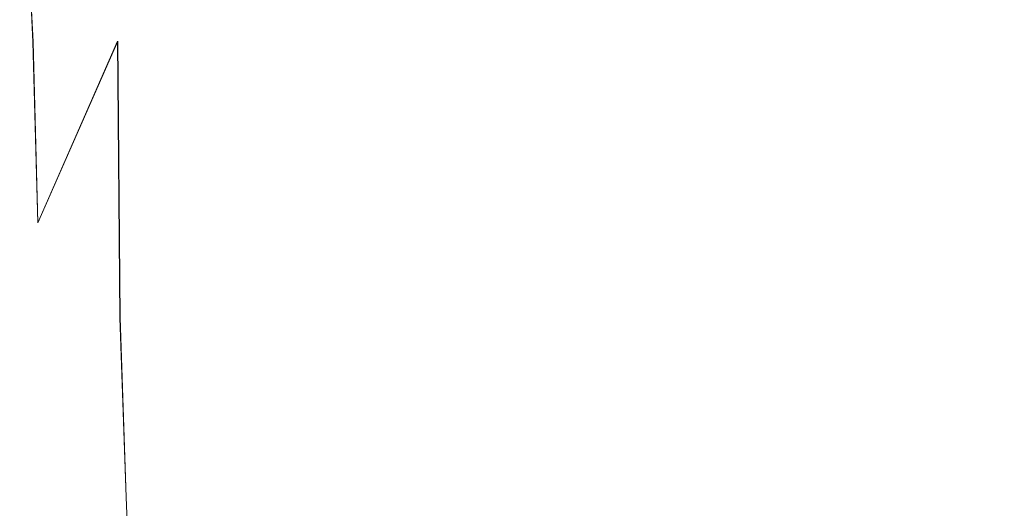
# Model space of a CAD drawing. Extents: x -800 to 900, y -1321 to -621.
# Drawn here: x -636 to -450, y -1127 to -1035 of the extents above; entities that cross this region are included whole.
import ezdxf

# ---------------------------------------------------------------- set-up
doc = ezdxf.new("R2010")
doc.units = 0
doc.header["$LTSCALE"] = 500
doc.header["$MEASUREMENT"] = 0
doc.layers.add('DWXOUTLINES', color=7, linetype='Continuous')
doc.layers.add('EXC-CERAMIKA', color=7, linetype='Continuous')

msp = doc.modelspace()

# ---------------------------------------------------------------- linework, layer by layer
at = {"layer": 'DWXOUTLINES', "color": 0, "lineweight": 0}
for p, q in [((-634.81, -1005.17, 145.71), (-633.12, -1039.32, 145.04)), ((-633.12, -1039.32, 145.04), (-632.18, -1073.37, 144.65)), ((-617.18, -1039.18, 129.56), (-632.18, -1073.37, 144.65)), ((-617.18, -1039.18, 129.56), (-616.75, -1091.25, 129.21)), ((-615.57, -1124.97, 128.44), (-616.75, -1091.25, 129.21)), ((-614.92, -1141.29, 128.65), (-615.57, -1124.97, 128.44))]:
    msp.add_line(p, q, dxfattribs=at)
at = {"layer": 'EXC-CERAMIKA', "lineweight": 0}
for points, invisible_edges in [([(-417.15, -988.49, 118.84), (-453.51, -1010.15, 117.83), (-436.09, -1043.72, 117.32), (-417.15, -988.49, 118.84)], 15), ([(-648.86, -1005.45, 172.23), (-633.13, -1039.33, 145.04), (-634.82, -1005.18, 145.71), (-648.86, -1005.45, 172.23)], 15), ([(-648.86, -1005.45, 172.23), (-632.19, -1073.38, 144.65), (-633.13, -1039.33, 145.04), (-648.86, -1005.45, 172.23)], 15), ([(-632.19, -1073.38, 144.65), (-648.86, -1005.45, 172.23), (-647.36, -1056.57, 171.74), (-632.19, -1073.38, 144.65)], 15), ([(-618.79, -1021.84, 130.19), (-634.82, -1005.18, 145.71), (-633.13, -1039.33, 145.04), (-618.79, -1021.84, 130.19)], 12), ([(-542.5, -1061.07, 115.3), (-574.01, -1011.53, 117.03), (-581.35, -1031.29, 117.78), (-542.5, -1061.07, 115.3)], 15), ([(-574.01, -1011.53, 117.03), (-542.5, -1061.07, 115.3), (-543.15, -1031.63, 116.49), (-574.01, -1011.53, 117.03)], 15), ([(-466.77, -1037.09, 117.13), (-453.51, -1010.15, 117.83), (-472.03, -1026.59, 117.32), (-466.77, -1037.09, 117.13)], 15), ([(-453.51, -1010.15, 117.83), (-466.77, -1037.09, 117.13), (-436.09, -1043.72, 117.32), (-453.51, -1010.15, 117.83)], 15), ([(-633.13, -1039.33, 145.04), (-617.19, -1039.19, 129.56), (-618.79, -1021.84, 130.19), (-633.13, -1039.33, 145.04)], 15), ([(-598.7, -1045, 120.61), (-618.79, -1021.84, 130.19), (-617.19, -1039.19, 129.56), (-598.7, -1045, 120.61)], 15), ([(-618.79, -1021.84, 130.19), (-598.7, -1045, 120.61), (-604.59, -1024.78, 122.58), (-618.79, -1021.84, 130.19)], 15), ([(-581.35, -1031.29, 117.78), (-604.59, -1024.78, 122.58), (-598.7, -1045, 120.61), (-581.35, -1031.29, 117.78)], 15), ([(-466.77, -1037.09, 117.13), (-472.03, -1026.59, 117.32), (-499.33, -1032.69, 116.93), (-466.77, -1037.09, 117.13)], 15), ([(-581.59, -1059.27, 117.44), (-581.35, -1031.29, 117.78), (-598.7, -1045, 120.61), (-581.59, -1059.27, 117.44)], 15), ([(-562.24, -1060.7, 115.72), (-581.35, -1031.29, 117.78), (-581.59, -1059.27, 117.44), (-562.24, -1060.7, 115.72)], 15), ([(-581.35, -1031.29, 117.78), (-562.24, -1060.7, 115.72), (-542.5, -1061.07, 115.3), (-581.35, -1031.29, 117.78)], 15), ([(-543.15, -1031.63, 116.49), (-542.5, -1061.07, 115.3), (-528.88, -1033.26, 116.59), (-543.15, -1031.63, 116.49)], 15), ([(-542.5, -1061.07, 115.3), (-503.08, -1054.94, 116.22), (-499.33, -1032.69, 116.93), (-542.5, -1061.07, 115.3)], 15), ([(-499.33, -1032.69, 116.93), (-528.88, -1033.26, 116.59), (-542.5, -1061.07, 115.3), (-499.33, -1032.69, 116.93)], 15), ([(-503.08, -1054.94, 116.22), (-466.77, -1037.09, 117.13), (-499.33, -1032.69, 116.93), (-503.08, -1054.94, 116.22)], 15), ([(-466.77, -1037.09, 117.13), (-503.08, -1054.94, 116.22), (-462.01, -1050.49, 116.8), (-466.77, -1037.09, 117.13)], 15), ([(-462.01, -1050.49, 116.8), (-436.09, -1043.72, 117.32), (-466.77, -1037.09, 117.13), (-462.01, -1050.49, 116.8)], 15), ([(-617.19, -1039.19, 129.56), (-633.13, -1039.33, 145.04), (-632.19, -1073.38, 144.65), (-617.19, -1039.19, 129.56)], 9), ([(-632.19, -1073.38, 144.65), (-616.76, -1091.26, 129.21), (-617.19, -1039.19, 129.56), (-632.19, -1073.38, 144.65)], 15), ([(-617.19, -1039.19, 129.56), (-600, -1057.64, 121.63), (-598.7, -1045, 120.61), (-617.19, -1039.19, 129.56)], 15), ([(-601.15, -1092.52, 121.48), (-617.19, -1039.19, 129.56), (-616.76, -1091.26, 129.21), (-601.15, -1092.52, 121.48)], 13), ([(-617.19, -1039.19, 129.56), (-601.15, -1092.52, 121.48), (-600, -1057.64, 121.63), (-617.19, -1039.19, 129.56)], 15), ([(-455.49, -1058.03, 116.33), (-436.09, -1043.72, 117.32), (-462.01, -1050.49, 116.8), (-455.49, -1058.03, 116.33)], 15), ([(-436.09, -1043.72, 117.32), (-455.49, -1058.03, 116.33), (-428.05, -1056.44, 116.73), (-436.09, -1043.72, 117.32)], 15), ([(-581.59, -1059.27, 117.44), (-598.7, -1045, 120.61), (-600, -1057.64, 121.63), (-581.59, -1059.27, 117.44)], 15), ([(-479.55, -1059.72, 116.01), (-462.01, -1050.49, 116.8), (-503.08, -1054.94, 116.22), (-479.55, -1059.72, 116.01)], 15), ([(-462.01, -1050.49, 116.8), (-479.55, -1059.72, 116.01), (-455.49, -1058.03, 116.33), (-462.01, -1050.49, 116.8)], 15), ([(-503.08, -1054.94, 116.22), (-542.5, -1061.07, 115.3), (-479.55, -1059.72, 116.01), (-503.08, -1054.94, 116.22)], 15), ([(-632.19, -1073.38, 144.65), (-647.36, -1056.57, 171.74), (-646.31, -1090.29, 171.39), (-632.19, -1073.38, 144.65)], 15), ([(-581.59, -1059.27, 117.44), (-600, -1057.64, 121.63), (-601.15, -1092.52, 121.48), (-581.59, -1059.27, 117.44)], 15), ([(-462.13, -1125.34, 114.07), (-428.05, -1056.44, 116.73), (-455.49, -1058.03, 116.33), (-462.13, -1125.34, 114.07)], 15), ([(-428.05, -1056.44, 116.73), (-462.13, -1125.34, 114.07), (-433.56, -1124.62, 114.43), (-428.05, -1056.44, 116.73)], 15), ([(-601.15, -1092.52, 121.48), (-583.58, -1143.89, 116.18), (-581.59, -1059.27, 117.44), (-601.15, -1092.52, 121.48)], 15), ([(-567.03, -1127.53, 113.69), (-581.59, -1059.27, 117.44), (-583.58, -1143.89, 116.18), (-567.03, -1127.53, 113.69)], 15), ([(-581.59, -1059.27, 117.44), (-565, -1076.52, 115.3), (-562.24, -1060.7, 115.72), (-581.59, -1059.27, 117.44)], 15), ([(-581.59, -1059.27, 117.44), (-567.03, -1127.53, 113.69), (-566.44, -1093.26, 114.79), (-581.59, -1059.27, 117.44)], 15), ([(-581.59, -1059.27, 117.44), (-566.44, -1093.26, 114.79), (-565, -1076.52, 115.3), (-581.59, -1059.27, 117.44)], 15), ([(-482.24, -1091.99, 114.93), (-455.49, -1058.03, 116.33), (-479.55, -1059.72, 116.01), (-482.24, -1091.99, 114.93)], 15), ([(-455.49, -1058.03, 116.33), (-482.24, -1091.99, 114.93), (-462.13, -1125.34, 114.07), (-455.49, -1058.03, 116.33)], 15), ([(-545.44, -1076.48, 114.77), (-562.24, -1060.7, 115.72), (-565, -1076.52, 115.3), (-545.44, -1076.48, 114.77)], 15), ([(-562.24, -1060.7, 115.72), (-545.44, -1076.48, 114.77), (-542.5, -1061.07, 115.3), (-562.24, -1060.7, 115.72)], 15), ([(-547.33, -1093.07, 114.22), (-528.62, -1109.81, 113.89), (-542.5, -1061.07, 115.3), (-547.33, -1093.07, 114.22)], 15), ([(-542.5, -1061.07, 115.3), (-545.44, -1076.48, 114.77), (-547.33, -1093.07, 114.22), (-542.5, -1061.07, 115.3)], 15), ([(-479.55, -1059.72, 116.01), (-542.5, -1061.07, 115.3), (-503.54, -1075.87, 115.23), (-479.55, -1059.72, 116.01)], 15), ([(-528.62, -1109.81, 113.89), (-503.54, -1075.87, 115.23), (-542.5, -1061.07, 115.3), (-528.62, -1109.81, 113.89)], 15), ([(-479.55, -1059.72, 116.01), (-503.54, -1075.87, 115.23), (-482.24, -1091.99, 114.93), (-479.55, -1059.72, 116.01)], 15), ([(-632.19, -1073.38, 144.65), (-646.31, -1090.29, 171.39), (-644.71, -1139.95, 171.14), (-632.19, -1073.38, 144.65)], 15), ([(-644.71, -1139.95, 171.14), (-629.85, -1139.86, 144.01), (-632.19, -1073.38, 144.65), (-644.71, -1139.95, 171.14)], 15), ([(-632.19, -1073.38, 144.65), (-615.58, -1124.98, 128.44), (-616.76, -1091.26, 129.21), (-632.19, -1073.38, 144.65)], 15), ([(-615.58, -1124.98, 128.44), (-632.19, -1073.38, 144.65), (-629.85, -1139.86, 144.01), (-615.58, -1124.98, 128.44)], 15), ([(-503.54, -1075.87, 115.23), (-528.62, -1109.81, 113.89), (-462.13, -1125.34, 114.07), (-503.54, -1075.87, 115.23)], 15), ([(-462.13, -1125.34, 114.07), (-482.24, -1091.99, 114.93), (-503.54, -1075.87, 115.23), (-462.13, -1125.34, 114.07)], 15), ([(-547.33, -1093.07, 114.22), (-565, -1076.52, 115.3), (-566.44, -1093.26, 114.79), (-547.33, -1093.07, 114.22)], 15), ([(-565, -1076.52, 115.3), (-547.33, -1093.07, 114.22), (-545.44, -1076.48, 114.77), (-565, -1076.52, 115.3)], 15), ([(-600.24, -1126.59, 120.55), (-616.76, -1091.26, 129.21), (-615.58, -1124.98, 128.44), (-600.24, -1126.59, 120.55)], 13), ([(-616.76, -1091.26, 129.21), (-600.24, -1126.59, 120.55), (-601.15, -1092.52, 121.48), (-616.76, -1091.26, 129.21)], 15), ([(-583.58, -1143.89, 116.18), (-601.15, -1092.52, 121.48), (-600.24, -1126.59, 120.55), (-583.58, -1143.89, 116.18)], 15), ([(-530.69, -1143.32, 113.61), (-566.44, -1093.26, 114.79), (-567.03, -1127.53, 113.69), (-530.69, -1143.32, 113.61)], 15), ([(-566.44, -1093.26, 114.79), (-530.69, -1143.32, 113.61), (-547.33, -1093.07, 114.22), (-566.44, -1093.26, 114.79)], 15), ([(-528.62, -1109.81, 113.89), (-547.33, -1093.07, 114.22), (-530.69, -1143.32, 113.61), (-528.62, -1109.81, 113.89)], 15), ([(-530.69, -1143.32, 113.61), (-462.13, -1125.34, 114.07), (-528.62, -1109.81, 113.89), (-530.69, -1143.32, 113.61)], 15), ([(-629.85, -1139.86, 144.01), (-614.93, -1141.3, 128.65), (-615.58, -1124.98, 128.44), (-629.85, -1139.86, 144.01)], 15), ([(-599.62, -1143.04, 120.8), (-615.58, -1124.98, 128.44), (-614.93, -1141.3, 128.65), (-599.62, -1143.04, 120.8)], 13), ([(-615.58, -1124.98, 128.44), (-599.62, -1143.04, 120.8), (-600.24, -1126.59, 120.55), (-615.58, -1124.98, 128.44)], 15), ([(-462.13, -1125.34, 114.07), (-530.69, -1143.32, 113.61), (-437.64, -1140.9, 114.68), (-462.13, -1125.34, 114.07)], 15), ([(-437.64, -1140.9, 114.68), (-433.56, -1124.62, 114.43), (-462.13, -1125.34, 114.07), (-437.64, -1140.9, 114.68)], 15), ([(-583.58, -1143.89, 116.18), (-600.24, -1126.59, 120.55), (-599.62, -1143.04, 120.8), (-583.58, -1143.89, 116.18)], 15)]:
    msp.add_3dface(points, dxfattribs=dict(at, invisible_edges=invisible_edges))

doc.saveas('drawing.dxf')
